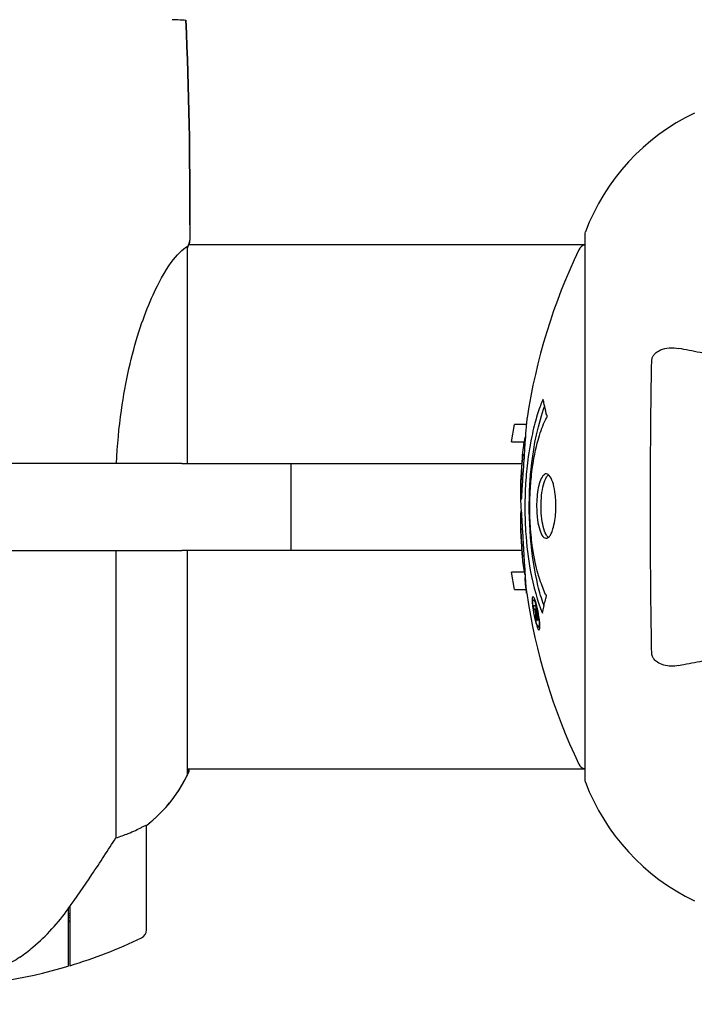
# Model space of a CAD drawing. Units: millimetres. Extents: x 14263 to 27455, y 4419 to 19663.
# Drawn here: x 18768 to 18845, y 12571 to 12684 of the extents above; entities that cross this region are included whole.
import ezdxf

# ---------------------------------------------------------------- set-up
doc = ezdxf.new("R2010")
doc.units = ezdxf.units.MM
doc.header["$LTSCALE"] = 100
doc.layers.add('Widoczne (ISO)', color=7, linetype='Continuous', lineweight=25)
doc.layers.add('Wymiar (ISO)', color=116, linetype='Continuous', lineweight=18)
doc.styles.add('Tekst etykiety (ISO)', font='tahoma.ttf')
doc.dimstyles.new('Domyślne (ISO)', dxfattribs={"dimscale": 100, "dimtxt": 3.5, "dimasz": 2.5, "dimexe": 3.175, "dimexo": 0, "dimgap": 0.762, "dimtad": 1, "dimtoh": 1, "dimdec": 0, "dimrnd": 1e-08, "dimzin": 0, "dimtxsty": 'Tekst etykiety (ISO)', "dimcen": 0.09, "dimdle": 10, "dimclrd": 256, "dimclre": 256, "dimclrt": 256, "dimadec": 0, "dimazin": 0, "dimtfac": 0.714286, "dimtdec": 0, "dimtmove": 0, "dimatfit": 3, "dimfxl": 0, "dimtolj": 1, "dimtzin": 0, "dimlwd": -1, "dimlwe": -1, "dimarcsym": 0})

# ---------------------------------------------------------------- blocks, each defined once
blk = doc.blocks.new('*D4')
at = {"layer": 'Defpoints', "color": 0}
for p in [(17906.99, 18609.53), (14709.99, 9143.74), (18973.2, 9143.74)]:
    blk.add_point(p, dxfattribs=at)
at = {"layer": 'Wymiar (ISO)'}
for p, q in [((17906.99, 18609.53), (14392.49, 18609.53)), ((14709.99, 18359.53), (14709.99, 9393.74)), ((18973.2, 9143.74), (14392.49, 9143.74))]:
    blk.add_line(p, q, dxfattribs=at)
for points in [[(14668.32, 18359.53), (14751.65, 18359.53), (14709.99, 18609.53)], [(14668.32, 9393.74), (14751.65, 9393.74), (14709.99, 9143.74)]]:
    blk.add_solid(points, dxfattribs=at)
at = {"layer": 'Wymiar (ISO)', "insert": (14269.45, 13876.63), "char_height": 350, "attachment_point": 2, "rotation": 90, "style": 'Tekst etykiety (ISO)'}
blk.add_mtext('\\A1;9466', dxfattribs=at)
blk = doc.blocks.new('*D7')
at = {"layer": 'Defpoints', "color": 0}
for p in [(24403.53, 15338.04), (16865.14, 12628.04), (24403.53, 7786.63)]:
    blk.add_point(p, dxfattribs=at)
at = {"layer": 'Wymiar (ISO)'}
for p, q in [((24403.53, 15338.04), (24403.53, 7469.13)), ((16865.14, 12628.04), (16865.14, 7469.13)), ((17115.14, 7786.63), (24153.53, 7786.63))]:
    blk.add_line(p, q, dxfattribs=at)
for points in [[(17115.14, 7828.3), (17115.14, 7744.97), (16865.14, 7786.63)], [(24153.53, 7828.3), (24153.53, 7744.97), (24403.53, 7786.63)]]:
    blk.add_solid(points, dxfattribs=at)
at = {"layer": 'Wymiar (ISO)', "insert": (20634.33, 8228.82), "char_height": 350, "attachment_point": 2, "style": 'Tekst etykiety (ISO)'}
blk.add_mtext('\\A1;7538', dxfattribs=at)

msp = doc.modelspace()

# ---------------------------------------------------------------- linework, layer by layer
at = {"layer": 'Widoczne (ISO)'}
for p, q in [((18787.14, 12660.48), (18787.14, 12658.73)), ((18832.54, 12659.34), (18832.54, 12596.74)), ((18832.54, 12658.19), (18786.99, 12658.19)), ((18786.86, 12633.04), (18786.86, 12657.9)), ((18824.1, 12635.54), (18824.46, 12637.54)), ((18786.2, 12633.04), (18752.64, 12633.04)), ((18786.2, 12633.04), (18798.78, 12633.04)), ((18798.78, 12633.04), (18825.32, 12633.04)), ((18798.78, 12623.04), (18798.78, 12633.04)), ((18752.64, 12623.04), (18786.2, 12623.04)), ((18778.62, 12623.04), (18778.62, 12589.98)), ((18798.78, 12623.04), (18786.2, 12623.04)), ((18786.86, 12597.34), (18786.86, 12623.04)), ((18825.32, 12623.04), (18798.78, 12623.04)), ((18824.46, 12618.54), (18824.1, 12620.54)), ((18826.65, 12617.34), (18826.82, 12617.34)), ((18826.9, 12616.67), (18826.91, 12616.67)), ((18826.76, 12616.26), (18826.79, 12616.26)), ((18826.8, 12616.27), (18826.98, 12616.27)), ((18826.85, 12616.26), (18826.98, 12616.26)), ((18826.93, 12616.26), (18826.98, 12616.26)), ((18826.94, 12615.56), (18826.98, 12615.56)), ((18827.03, 12615.46), (18827.12, 12615.46)), ((18827.21, 12614.26), (18827.39, 12614.26)), ((18832.54, 12597.89), (18786.86, 12597.89)), ((18787.04, 12597.63), (18787.04, 12597.89)), ((18782.14, 12579.39), (18782.14, 12591.39)), ((18773.14, 12581.81), (18773.14, 12575.22)), ((18773.14, 12581.3), (18773.34, 12581.3)), ((18773.34, 12582.01), (18773.28, 12582.01)), ((18773.34, 12582.09), (18773.34, 12575.28)), ((18773.34, 12581.02), (18773.14, 12581.02)), ((18773.34, 12580.77), (18773.14, 12580.77)), ((18773.14, 12580.45), (18773.34, 12580.45)), ((18773.34, 12580.34), (18773.14, 12580.34))]:
    msp.add_line(p, q, dxfattribs=at)
for centre, radius, start, end in [((18855.98, 12650.81), 25, 115.6956, 159.1867), ((18855.98, 12650.81), 25, 115.6956, 159.1867), ((18833.54, 12659.34), 1, 159.1867, 180), ((18833.54, 12659.34), 1, 159.1867, 180), ((18893.57, 12628.04), 68.43, 154.3864, 171.383), ((18832.76, 12657.19), 1, 102.7356, 154.3864), ((18893.57, 12628.04), 68.43, 174.9153, 178.5381), ((18893.57, 12628.04), 68.43, 182.0748, 184.7845), ((18893.57, 12628.04), 68.43, 188.3421, 205.6136), ((18832.76, 12598.89), 1, 205.6136, 257.2644), ((18772.42, 12604.13), 16, 307.3693, 336.0245), ((18772.42, 12604.13), 16, 307.3693, 334.0172), ((18786.36, 12597.34), 0.5, 334.0172, 0), ((18786.64, 12597.34), 0.5, 35.3151, 63.6624), ((18833.54, 12596.74), 1, 180, 200.8133), ((18833.54, 12596.74), 1, 180, 200.8133), ((18855.98, 12605.27), 25, 200.8133, 244.3044), ((18855.98, 12605.27), 25, 200.8133, 244.3044), ((18781.14, 12591.39), 1, 0, 1.4176), ((18781.14, 12579.39), 1, 295.8148, 0), ((18757.14, 12629), 56.11, 286.7801, 295.8148), ((18757.14, 12629), 56.11, 270, 286.567)]:
    msp.add_arc(centre, radius, start, end, dxfattribs=at)
for points, knots in [([(18785.09, 12684.12), (18785.33, 12684.11), (18785.54, 12684.1), (18786.13, 12684.08), (18786.45, 12684.06), (18786.67, 12684.04)], [9.0036319, 9.0036319, 9.0036319, 9.0036319, 9.2941564, 9.2941564, 9.8897117, 9.8897117, 9.8897117, 9.8897117]), ([(18786.86, 12657.82), (18786.88, 12657.89), (18786.91, 12657.96), (18786.96, 12658.11), (18786.98, 12658.18), (18787.03, 12658.31), (18787.05, 12658.37), (18787.08, 12658.47), (18787.09, 12658.51), (18787.11, 12658.56), (18787.11, 12658.58), (18787.13, 12658.63), (18787.14, 12658.64), (18787.14, 12658.73)], [9.0270792, 9.0270792, 9.0270792, 9.0270792, 9.1268237, 9.1268237, 9.259591, 9.259591, 9.3923584, 9.3923584, 9.5251257, 9.5251257, 9.5915094, 9.5915094, 9.6578931, 9.6578931, 9.6578931, 9.6578931]), ([(18787.06, 12658.19), (18787.11, 12658.43), (18787.14, 12658.62), (18787.14, 12658.73), (18787.14, 12658.73), (18787.14, 12658.73)], [2.936644, 2.936644, 2.936644, 2.936644, 3.1347187, 3.1347187, 3.136385, 3.136385, 3.136385, 3.136385]), ([(18778.7, 12633.04), (18778.79, 12635.12), (18778.98, 12637.17), (18779.73, 12642.5), (18780.44, 12645.56), (18782.1, 12650.76), (18783.02, 12652.84), (18784.67, 12655.8), (18785.38, 12656.71), (18786.31, 12657.65), (18786.61, 12657.86), (18786.81, 12657.99)], [0.479218, 0.479218, 0.479218, 0.479218, 1.115261, 1.115261, 2.198537, 2.198537, 3.266815, 3.266815, 4.24236, 4.24236, 4.896886, 4.896886, 4.896886, 4.896886]), ([(18786.86, 12657.92), (18786.86, 12657.92), (18786.86, 12657.92), (18786.86, 12657.93), (18786.86, 12657.93), (18786.86, 12657.95), (18786.85, 12657.95), (18786.85, 12657.98), (18786.85, 12657.99), (18786.83, 12658), (18786.82, 12658), (18786.81, 12657.99), (18786.81, 12657.99), (18786.81, 12657.99)], [-0.6769435, -0.6769435, -0.6769435, -0.6769435, -0.6754271, -0.6754271, -0.6691157, -0.6691157, -0.6591481, -0.6591481, -0.6186601, -0.6186601, -0.5430404, -0.5430404, -0.5428072, -0.5428072, -0.5428072, -0.5428072]), ([(18840.24, 12644.8), (18840.24, 12644.92), (18840.26, 12645.05), (18840.34, 12645.29), (18840.4, 12645.4), (18840.55, 12645.61), (18840.64, 12645.71), (18840.91, 12645.93), (18841.09, 12646.03), (18841.55, 12646.23), (18841.89, 12646.31), (18842.62, 12646.36), (18843, 12646.34), (18843.37, 12646.26)], [0, 0, 0, 0, 0.0405527, 0.0405527, 0.0770027, 0.0770027, 0.1196644, 0.1196644, 0.1860906, 0.1860906, 0.2931262, 0.2931262, 0.4025768, 0.4025768, 0.4025768, 0.4025768]), ([(18862.53, 12642.54), (18860.75, 12642.89), (18859.05, 12643.22), (18855.14, 12643.98), (18853.01, 12644.39), (18849.12, 12645.15), (18847.36, 12645.49), (18844.93, 12645.96), (18844.12, 12646.12), (18843.37, 12646.26)], [4.786203, 4.786203, 4.786203, 4.786203, 5.581887, 5.581887, 6.698264, 6.698264, 7.814641, 7.814641, 8.436361, 8.436361, 8.436361, 8.436361]), ([(18840.24, 12611.28), (18840.19, 12613.95), (18840.15, 12616.73), (18840.09, 12624.05), (18840.08, 12628.63), (18840.13, 12637.16), (18840.17, 12641.08), (18840.24, 12644.8)], [-3.948618, -3.948618, -3.948618, -3.948618, -3.078035, -3.078035, -1.710872, -1.710872, -0.498651, -0.498651, -0.498651, -0.498651]), ([(18827.67, 12615.83), (18827.67, 12615.83), (18827.67, 12615.83), (18827.11, 12617.18), (18826.63, 12618.84), (18826.03, 12622.13), (18825.85, 12623.62), (18825.71, 12625.73), (18825.69, 12626.27), (18825.66, 12627.16), (18825.66, 12627.5), (18825.65, 12628.18), (18825.66, 12628.5), (18825.67, 12629.26), (18825.68, 12629.69), (18825.75, 12631.01), (18825.81, 12631.89), (18826, 12633.63), (18826.16, 12634.79), (18826.63, 12637.04), (18826.84, 12637.82), (18827.1, 12638.7), (18827.2, 12639.02), (18827.39, 12639.56), (18827.48, 12639.8), (18827.63, 12640.17), (18827.66, 12640.23), (18827.72, 12640.36), (18827.73, 12640.39), (18827.74, 12640.42), (18827.75, 12640.43), (18827.75, 12640.44), (18827.75, 12640.44), (18827.75, 12640.45), (18827.76, 12640.45), (18827.76, 12640.45), (18827.76, 12640.44), (18827.76, 12640.44), (18827.76, 12640.43), (18827.76, 12640.41), (18827.76, 12640.4), (18827.77, 12640.33), (18827.78, 12640.3), (18827.83, 12640.09), (18827.84, 12639.97), (18827.97, 12639.45), (18828.01, 12639.31), (18828.07, 12639), (18828.08, 12638.88), (18828.15, 12638.63), (18828.19, 12638.59), (18828.22, 12638.54), (18828.22, 12638.54), (18828.23, 12638.52), (18828.23, 12638.51), (18828.23, 12638.5), (18828.23, 12638.5), (18828.23, 12638.5), (18828.23, 12638.5), (18828.23, 12638.49), (18828.23, 12638.49), (18828.23, 12638.49), (18828.23, 12638.49), (18828.23, 12638.48), (18828.23, 12638.48), (18828.23, 12638.47), (18828.23, 12638.47), (18828.23, 12638.46), (18828.23, 12638.46), (18828.22, 12638.45), (18828.22, 12638.44), (18828.21, 12638.41), (18828.2, 12638.39), (18828.1, 12638.17), (18828.04, 12638.09), (18827.64, 12637.24), (18827.37, 12636.43), (18826.93, 12634.87), (18826.63, 12633.59), (18826.35, 12631.08), (18826.29, 12630.37), (18826.24, 12629.31), (18826.23, 12628.98), (18826.22, 12628.4), (18826.22, 12628.15), (18826.22, 12627.63), (18826.22, 12627.36), (18826.24, 12626.68), (18826.26, 12626.25), (18826.35, 12624.9), (18826.44, 12624.09), (18826.72, 12622.18), (18826.97, 12621.1), (18827.15, 12620.42), (18827.47, 12619.26), (18827.67, 12618.96), (18827.91, 12618.27), (18827.93, 12618.2), (18828.01, 12618.03), (18828.06, 12617.97), (18828.1, 12617.92), (18828.11, 12617.9), (18828.12, 12617.88), (18828.13, 12617.87), (18828.14, 12617.86), (18828.14, 12617.85), (18828.14, 12617.84), (18828.14, 12617.84), (18828.15, 12617.83), (18828.15, 12617.83), (18828.15, 12617.83), (18828.15, 12617.82), (18828.15, 12617.82), (18828.15, 12617.82), (18828.15, 12617.81), (18828.15, 12617.81), (18828.15, 12617.81), (18828.15, 12617.81), (18828.15, 12617.81), (18828.15, 12617.81), (18828.15, 12617.81), (18828.15, 12617.8), (18828.15, 12617.8), (18828.15, 12617.8), (18828.15, 12617.79), (18828.14, 12617.79), (18828.11, 12617.69), (18828.07, 12617.54), (18827.95, 12617.09), (18827.9, 12616.93), (18827.8, 12616.45), (18827.77, 12616.22), (18827.71, 12616.04), (18827.7, 12616.03), (18827.69, 12615.96), (18827.69, 12615.94), (18827.68, 12615.91), (18827.68, 12615.9), (18827.68, 12615.88), (18827.68, 12615.87), (18827.68, 12615.85), (18827.68, 12615.84), (18827.68, 12615.83), (18827.68, 12615.82), (18827.68, 12615.82), (18827.68, 12615.82), (18827.68, 12615.82), (18827.68, 12615.82), (18827.67, 12615.82), (18827.67, 12615.82), (18827.67, 12615.82), (18827.67, 12615.82), (18827.67, 12615.83)], [1.550053, 1.550053, 1.550053, 1.550053, 1.554927, 1.554927, 3.582662, 3.582662, 5.020836, 5.020836, 5.494911, 5.494911, 5.785278, 5.785278, 6.046356, 6.046356, 6.380431, 6.380431, 7.048375, 7.048375, 7.695694, 7.695694, 8.13367, 8.13367, 8.379756, 8.379756, 8.571324, 8.571324, 8.692566, 8.692566, 8.751433, 8.751433, 8.771919, 8.771919, 8.785911, 8.785911, 8.794965, 8.794965, 8.807208, 8.807208, 8.832194, 8.832194, 8.853922, 8.853922, 8.928845, 8.928845, 9.13158, 9.13158, 9.203479, 9.203479, 9.29044, 9.29044, 9.379579, 9.379579, 9.394239, 9.394239, 9.406798, 9.406798, 9.40982, 9.40982, 9.411393, 9.411393, 9.412538, 9.412538, 9.413951, 9.413951, 9.416417, 9.416417, 9.419133, 9.419133, 9.422197, 9.422197, 9.426989, 9.426989, 9.440756, 9.440756, 9.579448, 9.579448, 9.875519, 9.875519, 10.245186, 10.245186, 10.382811, 10.382811, 10.442767, 10.442767, 10.486114, 10.486114, 10.530797, 10.530797, 10.598473, 10.598473, 10.746704, 10.746704, 11.001521, 11.001521, 11.001521, 11.44171, 11.44171, 11.496908, 11.496908, 11.562717, 11.562717, 11.585995, 11.585995, 11.596716, 11.596716, 11.60235, 11.60235, 11.604883, 11.604883, 11.606581, 11.606581, 11.607977, 11.607977, 11.60886, 11.60886, 11.609382, 11.609382, 11.609836, 11.609836, 11.610402, 11.610402, 11.611553, 11.611553, 11.613587, 11.613587, 11.618733, 11.618733, 11.769594, 11.769594, 12.024348, 12.024348, 12.353295, 12.353295, 12.453308, 12.453308, 12.48891, 12.48891, 12.500731, 12.500731, 12.516544, 12.516544, 12.526612, 12.526612, 12.537107, 12.537107, 12.543051, 12.543051, 12.546982, 12.546982, 12.550918, 12.550918, 12.551574, 12.551574, 12.551574, 12.551574]), ([(18827.85, 12616.7), (18827.84, 12616.73), (18827.83, 12616.76), (18827.57, 12617.49), (18827.35, 12618.23), (18826.75, 12620.7), (18826.46, 12622.57), (18826.14, 12626.54), (18826.12, 12628.58), (18826.31, 12631.96), (18826.5, 12634.06), (18827.26, 12637.58), (18827.61, 12638.75), (18827.93, 12639.6)], [-23.177902, -23.177902, -23.177902, -23.177902, -23.113788, -23.113788, -21.704645, -21.704645, -18.629355, -18.629355, -15.488076, -15.488076, -13.226342, -13.226342, -11.959311, -11.959311, -11.959311, -11.959311]), ([(18825.91, 12638.29), (18825.9, 12638.21), (18825.88, 12638.12), (18825.84, 12637.77), (18825.81, 12637.5), (18825.73, 12636.71), (18825.73, 12636.42), (18825.66, 12635.44), (18825.64, 12635.16), (18825.62, 12634.77), (18825.61, 12634.64), (18825.57, 12633.93), (18825.54, 12633.51), (18825.5, 12632.84), (18825.48, 12632.62), (18825.42, 12631.74), (18825.37, 12631.02), (18825.31, 12630.05), (18825.28, 12629.53), (18825.25, 12629.1), (18825.25, 12629), (18825.24, 12628.92), (18825.23, 12628.91), (18825.23, 12628.9), (18825.23, 12628.9), (18825.22, 12628.93), (18825.22, 12628.98), (18825.2, 12629.2), (18825.19, 12629.51), (18825.18, 12630.29), (18825.18, 12630.48), (18825.19, 12630.72), (18825.19, 12630.75), (18825.19, 12630.79), (18825.19, 12630.8), (18825.19, 12630.81), (18825.19, 12630.82), (18825.19, 12630.83), (18825.19, 12630.83), (18825.19, 12630.84), (18825.19, 12630.85), (18825.19, 12630.86), (18825.2, 12630.87), (18825.2, 12630.9), (18825.2, 12630.92), (18825.2, 12631.04), (18825.21, 12631.18), (18825.23, 12631.44), (18825.24, 12631.56), (18825.25, 12631.8), (18825.26, 12631.92), (18825.28, 12632.22), (18825.29, 12632.37), (18825.31, 12632.69), (18825.32, 12632.9), (18825.35, 12633.29), (18825.36, 12633.42), (18825.37, 12633.56), (18825.37, 12633.62), (18825.4, 12634.06), (18825.45, 12634.53), (18825.53, 12635.14), (18825.57, 12635.38), (18825.64, 12635.78), (18825.67, 12635.94), (18825.71, 12636.11)], [1.914686, 1.914686, 1.914686, 1.914686, 1.965538, 1.965538, 2.132306, 2.132306, 2.520461, 2.520461, 2.650498, 2.650498, 2.712235, 2.712235, 2.985498, 2.985498, 3.118451, 3.118451, 3.52075, 3.52075, 3.794393, 3.794393, 3.840632, 3.840632, 3.860168, 3.860168, 3.879001, 3.879001, 3.910522, 3.910522, 4.008712, 4.008712, 4.141449, 4.141449, 4.181618, 4.181618, 4.194441, 4.194441, 4.201587, 4.201587, 4.207543, 4.207543, 4.214479, 4.214479, 4.225532, 4.225532, 4.247087, 4.247087, 4.326597, 4.326597, 4.394184, 4.394184, 4.438525, 4.438525, 4.490981, 4.490981, 4.591124, 4.591124, 4.705512, 4.705512, 4.811076, 4.811076, 5.155842, 5.155842, 5.391676, 5.391676, 5.553776, 5.553776, 5.553776, 5.553776]), ([(18825.81, 12637.54), (18825.05, 12637.54), (18824.59, 12637.54), (18824.46, 12637.54), (18824.46, 12637.54), (18824.46, 12637.54)], [-2.5041779, -2.5041779, -2.5041779, -2.5041779, -1.932042, -1.932042, -1.8392472, -1.8392472, -1.8392472, -1.8392472]), ([(18824.1, 12635.54), (18824.1, 12635.54), (18824.15, 12635.54), (18824.45, 12635.54), (18824.9, 12635.54), (18825.6, 12635.54)], [2.0373895, 2.0373895, 2.0373895, 2.0373895, 2.2592504, 2.2592504, 2.7895999, 2.7895999, 2.7895999, 2.7895999]), ([(18828.1, 12624.43), (18828.08, 12624.43), (18828.07, 12624.44), (18827.91, 12624.45), (18827.76, 12624.57), (18827.49, 12625.01), (18827.38, 12625.3), (18827.19, 12626.01), (18827.12, 12626.42), (18827.04, 12627.12), (18827.02, 12627.38), (18827.01, 12627.86), (18827, 12628.06), (18827.01, 12628.49), (18827.02, 12628.71), (18827.06, 12629.3), (18827.1, 12629.66), (18827.21, 12630.34), (18827.29, 12630.66), (18827.48, 12631.21), (18827.59, 12631.44), (18827.85, 12631.77), (18827.99, 12631.85), (18828.27, 12631.83), (18828.42, 12631.74), (18828.71, 12631.3), (18828.83, 12631.01), (18829.02, 12630.31), (18829.1, 12629.91), (18829.18, 12629.21), (18829.2, 12628.94), (18829.22, 12628.47), (18829.22, 12628.27), (18829.22, 12627.85), (18829.21, 12627.64), (18829.18, 12627.1), (18829.15, 12626.78), (18829.04, 12626.12), (18828.97, 12625.79), (18828.83, 12625.31), (18828.76, 12625.14), (18828.62, 12624.86), (18828.55, 12624.74), (18828.48, 12624.66), (18828.33, 12624.48), (18828.2, 12624.44), (18828.1, 12624.43)], [0.159159, 0.159159, 0.159159, 0.159159, 0.180111, 0.180111, 0.432887, 0.432887, 0.66828, 0.66828, 0.889618, 0.889618, 1.015058, 1.015058, 1.108024, 1.108024, 1.208211, 1.208211, 1.376536, 1.376536, 1.554821, 1.554821, 1.748254, 1.748254, 1.955654, 1.955654, 2.151012, 2.151012, 2.317406, 2.317406, 2.471692, 2.471692, 2.561266, 2.561266, 2.625626, 2.625626, 2.692428, 2.692428, 2.798364, 2.798364, 2.921705, 2.921705, 3.009026, 3.009026, 3.087627, 3.087627, 3.087627, 3.246786, 3.246786, 3.246786, 3.246786]), ([(18828.36, 12624.54), (18828.27, 12624.61), (18828.18, 12624.72), (18827.97, 12625.1), (18827.86, 12625.4), (18827.68, 12626.13), (18827.61, 12626.54), (18827.53, 12627.42), (18827.51, 12627.88), (18827.53, 12628.81), (18827.56, 12629.27), (18827.68, 12630.14), (18827.77, 12630.53), (18827.99, 12631.2), (18828.12, 12631.46), (18828.3, 12631.67), (18828.33, 12631.71), (18828.37, 12631.74)], [-2.046396, -2.046396, -2.046396, -2.046396, -1.942524, -1.942524, -1.787567, -1.787567, -1.643489, -1.643489, -1.501671, -1.501671, -1.361491, -1.361491, -1.215482, -1.215482, -1.066558, -1.066558, -1.027271, -1.027271, -1.027271, -1.027271]), ([(18825.16, 12629.78), (18825.16, 12629.73), (18825.16, 12629.67), (18825.15, 12629.41), (18825.15, 12629.21), (18825.16, 12628.7), (18825.17, 12628.47), (18825.21, 12627.84), (18825.24, 12627.47), (18825.3, 12626.5), (18825.33, 12626.02), (18825.4, 12624.82), (18825.44, 12624.15), (18825.5, 12623.1), (18825.54, 12622.41), (18825.62, 12621.1), (18825.65, 12620.59), (18825.68, 12620.07), (18825.69, 12619.97), (18825.7, 12619.81), (18825.7, 12619.74), (18825.71, 12619.67)], [12.681227, 12.681227, 12.681227, 12.681227, 12.717456, 12.717456, 12.850458, 12.850458, 13.059421, 13.059421, 13.461766, 13.461766, 13.779281, 13.779281, 14.236446, 14.236446, 14.651574, 14.651574, 14.976685, 14.976685, 15.060244, 15.060244, 15.126129, 15.126129, 15.126129, 15.126129]), ([(18825.67, 12620.23), (18825.67, 12620.26), (18825.67, 12620.29), (18825.65, 12620.38), (18825.64, 12620.43), (18825.63, 12620.52), (18825.62, 12620.56), (18825.56, 12620.83), (18825.5, 12621.24), (18825.42, 12621.87), (18825.39, 12622.1), (18825.36, 12622.53), (18825.35, 12622.6), (18825.34, 12622.81), (18825.34, 12622.9), (18825.32, 12623.25), (18825.31, 12623.4), (18825.29, 12623.75), (18825.28, 12623.92), (18825.26, 12624.22), (18825.25, 12624.39), (18825.23, 12624.64), (18825.22, 12624.78), (18825.21, 12625.02), (18825.2, 12625.09), (18825.19, 12625.42), (18825.18, 12625.67), (18825.17, 12626.16), (18825.17, 12626.36), (18825.18, 12626.81), (18825.19, 12627.06), (18825.21, 12627.41), (18825.22, 12627.51), (18825.23, 12627.6)], [6.860566, 6.860566, 6.860566, 6.860566, 6.884209, 6.884209, 6.935515, 6.935515, 7.014801, 7.014801, 7.466106, 7.466106, 7.893545, 7.893545, 7.979034, 7.979034, 8.159221, 8.159221, 8.269951, 8.269951, 8.400472, 8.400472, 8.569548, 8.569548, 8.675747, 8.675747, 8.741623, 8.741623, 8.803796, 8.803796, 8.848721, 8.848721, 8.906099, 8.906099, 8.928816, 8.928816, 8.928816, 8.928816]), ([(18825.62, 12620.54), (18825.29, 12620.54), (18825, 12620.54), (18824.33, 12620.54), (18824.1, 12620.54), (18824.1, 12620.54)], [1.2782353, 1.2782353, 1.2782353, 1.2782353, 1.53395, 1.53395, 2.0373895, 2.0373895, 2.0373895, 2.0373895]), ([(18825.71, 12619.67), (18825.72, 12619.48), (18825.73, 12619.26), (18825.77, 12618.84), (18825.79, 12618.67), (18825.82, 12618.4), (18825.83, 12618.35), (18825.84, 12618.26), (18825.84, 12618.23), (18825.86, 12618.14), (18825.86, 12618.12), (18825.86, 12618.11), (18825.86, 12618.11), (18825.86, 12618.11), (18825.86, 12618.11), (18825.86, 12618.11), (18825.86, 12618.11), (18825.86, 12618.12), (18825.86, 12618.13), (18825.85, 12618.17), (18825.85, 12618.21), (18825.82, 12618.39), (18825.81, 12618.47), (18825.77, 12618.8), (18825.77, 12618.82), (18825.72, 12619.28), (18825.7, 12619.49), (18825.69, 12619.72), (18825.69, 12619.76), (18825.69, 12619.83), (18825.69, 12619.86), (18825.69, 12619.89), (18825.69, 12619.91), (18825.69, 12619.92)], [3.720752, 3.720752, 3.720752, 3.720752, 3.903434, 3.903434, 4.044245, 4.044245, 4.102655, 4.102655, 4.13375, 4.13375, 4.203295, 4.203295, 4.246046, 4.246046, 4.278865, 4.278865, 4.322236, 4.322236, 4.422612, 4.422612, 4.584853, 4.584853, 5.298707, 5.298707, 5.877225, 5.877225, 6.307246, 6.307246, 6.434146, 6.434146, 6.534715, 6.534715, 6.58694, 6.58694, 6.58694, 6.58694]), ([(18824.46, 12618.54), (18824.46, 12618.54), (18824.81, 12618.54), (18825.59, 12618.54), (18825.69, 12618.54), (18825.8, 12618.54)], [-1.8392472, -1.8392472, -1.8392472, -1.8392472, -1.2608548, -1.2608548, -1.1770696, -1.1770696, -1.1770696, -1.1770696]), ([(18827.21, 12615.8), (18827.23, 12615.7), (18827.25, 12615.58), (18827.32, 12615.15), (18827.35, 12614.91), (18827.38, 12614.58), (18827.38, 12614.48), (18827.39, 12614.33), (18827.39, 12614.25), (18827.38, 12614.11), (18827.37, 12614.03), (18827.33, 12613.89), (18827.3, 12613.87), (18827.22, 12613.92), (18827.18, 12613.99), (18827.09, 12614.16), (18827.04, 12614.31), (18826.91, 12614.7), (18826.86, 12614.91), (18826.75, 12615.38), (18826.7, 12615.63), (18826.62, 12616.08), (18826.58, 12616.33), (18826.53, 12616.75), (18826.51, 12616.93), (18826.49, 12617.19), (18826.49, 12617.27), (18826.49, 12617.45), (18826.5, 12617.52), (18826.52, 12617.64), (18826.54, 12617.71), (18826.6, 12617.73), (18826.63, 12617.71), (18826.72, 12617.57), (18826.78, 12617.46), (18826.88, 12617.19), (18826.93, 12617.03), (18827.03, 12616.64), (18827.08, 12616.43), (18827.13, 12616.21), (18827.15, 12616.1), (18827.18, 12615.96), (18827.21, 12615.8)], [0.03517, 0.03517, 0.03517, 0.03517, 0.059888, 0.059888, 0.123527, 0.123527, 0.18271, 0.18271, 0.250877, 0.250877, 0.324426, 0.324426, 0.427213, 0.427213, 0.544139, 0.544139, 0.683268, 0.683268, 0.814402, 0.814402, 0.975837, 0.975837, 1.11647, 1.11647, 1.200169, 1.200169, 1.255781, 1.255781, 1.339938, 1.339938, 1.493751, 1.493751, 1.604808, 1.604808, 1.702797, 1.702797, 1.776686, 1.776686, 1.843646, 1.843646, 1.843646, 1.878816, 1.878816, 1.878816, 1.878816]), ([(18827.15, 12615.8), (18827.14, 12615.87), (18827.12, 12615.94), (18827.11, 12616.01), (18827.06, 12616.24), (18827.01, 12616.44), (18826.94, 12616.7), (18826.9, 12616.86), (18826.81, 12617.1), (18826.77, 12617.21), (18826.69, 12617.33), (18826.65, 12617.36), (18826.6, 12617.32), (18826.59, 12617.26), (18826.57, 12617.15), (18826.57, 12617.09), (18826.57, 12616.94), (18826.57, 12616.86), (18826.59, 12616.62), (18826.61, 12616.43), (18826.66, 12616.07), (18826.69, 12615.89), (18826.76, 12615.51), (18826.8, 12615.33), (18826.9, 12614.96), (18826.94, 12614.8), (18827.05, 12614.5), (18827.09, 12614.4), (18827.17, 12614.27), (18827.2, 12614.25), (18827.25, 12614.27), (18827.27, 12614.32), (18827.28, 12614.44), (18827.29, 12614.5), (18827.29, 12614.66), (18827.29, 12614.74), (18827.27, 12614.96), (18827.25, 12615.14), (18827.22, 12615.4), (18827.2, 12615.53), (18827.16, 12615.71), (18827.16, 12615.76), (18827.15, 12615.8)], [0.9254387, 0.9254387, 0.9254387, 0.9254387, 0.947871, 0.947871, 0.947871, 1.0174772, 1.0174772, 1.1192055, 1.1192055, 1.1998483, 1.1998483, 1.2622756, 1.2622756, 1.3202006, 1.3202006, 1.3658674, 1.3658674, 1.4014574, 1.4014574, 1.4526936, 1.4526936, 1.4898156, 1.4898156, 1.5209317, 1.5209317, 1.5497177, 1.5497177, 1.5792216, 1.5792216, 1.6222446, 1.6222446, 1.6764173, 1.6764173, 1.708334, 1.708334, 1.7371926, 1.7371926, 1.8051055, 1.8051055, 1.85803, 1.85803, 1.8733098, 1.8733098, 1.8733098, 1.8733098]), ([(18826.62, 12616.67), (18826.62, 12616.67), (18826.62, 12616.67), (18826.68, 12616.67), (18826.73, 12616.67), (18826.8, 12616.67), (18826.83, 12616.67), (18826.88, 12616.67), (18826.88, 12616.68), (18826.9, 12616.67), (18826.9, 12616.67), (18826.9, 12616.67), (18826.9, 12616.67), (18826.91, 12616.67), (18826.91, 12616.67), (18826.91, 12616.67), (18826.91, 12616.67), (18826.91, 12616.67), (18826.91, 12616.67), (18826.91, 12616.67), (18826.91, 12616.67), (18826.91, 12616.67), (18826.91, 12616.67), (18826.91, 12616.67), (18826.91, 12616.67), (18826.91, 12616.65), (18826.91, 12616.63), (18826.94, 12616.47), (18826.97, 12616.31), (18827.03, 12616), (18827.04, 12615.92), (18827.08, 12615.69), (18827.11, 12615.56), (18827.13, 12615.39), (18827.14, 12615.31), (18827.15, 12615.21), (18827.15, 12615.19), (18827.15, 12615.14), (18827.15, 12615.12), (18827.15, 12615.08), (18827.15, 12615.05), (18827.13, 12615.02), (18827.12, 12615.02), (18827.11, 12615.03), (18827.09, 12615.04), (18827.06, 12615.11), (18827.04, 12615.15), (18827.02, 12615.22), (18827.01, 12615.24), (18827, 12615.31), (18826.98, 12615.36), (18826.95, 12615.47), (18826.95, 12615.49), (18826.94, 12615.54), (18826.94, 12615.55), (18826.94, 12615.56), (18826.94, 12615.56), (18826.94, 12615.56), (18826.94, 12615.56), (18826.94, 12615.56), (18826.94, 12615.56), (18826.94, 12615.56), (18826.94, 12615.56), (18826.94, 12615.56), (18826.94, 12615.56), (18826.94, 12615.56), (18826.94, 12615.56), (18826.94, 12615.56), (18826.94, 12615.56), (18826.94, 12615.56), (18826.94, 12615.56), (18826.94, 12615.56), (18826.94, 12615.56), (18826.94, 12615.55), (18826.94, 12615.55), (18826.94, 12615.52), (18826.94, 12615.5), (18826.95, 12615.48), (18826.95, 12615.47), (18826.95, 12615.46), (18826.95, 12615.44), (18826.95, 12615.41), (18826.95, 12615.39), (18826.95, 12615.36), (18826.96, 12615.32), (18826.95, 12615.23), (18826.95, 12615.16), (18826.95, 12615.05), (18826.94, 12614.98), (18826.94, 12614.91), (18826.94, 12614.91), (18826.94, 12614.9), (18826.94, 12614.9), (18826.94, 12614.9), (18826.94, 12614.9), (18826.94, 12614.9), (18826.94, 12614.9), (18826.94, 12614.9), (18826.94, 12614.9), (18826.94, 12614.9), (18826.94, 12614.9), (18826.94, 12614.9), (18826.94, 12614.9), (18826.94, 12614.91), (18826.94, 12614.91), (18826.94, 12614.92), (18826.94, 12614.94), (18826.92, 12615.04), (18826.91, 12615.08), (18826.88, 12615.2), (18826.88, 12615.25), (18826.86, 12615.33), (18826.86, 12615.34), (18826.85, 12615.37), (18826.85, 12615.38), (18826.85, 12615.39), (18826.85, 12615.39), (18826.85, 12615.4), (18826.85, 12615.4), (18826.85, 12615.41), (18826.85, 12615.41), (18826.85, 12615.41), (18826.85, 12615.41), (18826.85, 12615.41), (18826.85, 12615.42), (18826.85, 12615.44), (18826.85, 12615.46), (18826.85, 12615.56), (18826.86, 12615.64), (18826.86, 12615.77), (18826.86, 12615.81), (18826.86, 12615.86), (18826.86, 12615.89), (18826.85, 12615.98), (18826.84, 12616.03), (18826.83, 12616.1), (18826.82, 12616.13), (18826.82, 12616.16), (18826.82, 12616.17), (18826.81, 12616.2), (18826.81, 12616.22), (18826.8, 12616.25), (18826.8, 12616.25), (18826.8, 12616.26), (18826.8, 12616.26), (18826.8, 12616.27), (18826.8, 12616.27), (18826.8, 12616.27), (18826.8, 12616.27), (18826.79, 12616.27), (18826.79, 12616.27), (18826.79, 12616.26), (18826.79, 12616.25), (18826.78, 12616.25), (18826.77, 12616.26), (18826.75, 12616.27), (18826.74, 12616.25), (18826.71, 12616.26), (18826.71, 12616.27), (18826.7, 12616.26), (18826.7, 12616.25), (18826.7, 12616.25), (18826.7, 12616.25), (18826.69, 12616.25), (18826.69, 12616.25), (18826.69, 12616.25), (18826.69, 12616.25), (18826.69, 12616.26), (18826.69, 12616.26), (18826.69, 12616.27), (18826.69, 12616.27), (18826.68, 12616.29), (18826.68, 12616.3), (18826.68, 12616.34), (18826.67, 12616.36), (18826.66, 12616.43), (18826.65, 12616.47), (18826.64, 12616.54), (18826.64, 12616.56), (18826.63, 12616.59), (18826.63, 12616.61), (18826.63, 12616.64), (18826.62, 12616.65), (18826.62, 12616.66), (18826.62, 12616.66), (18826.62, 12616.67), (18826.62, 12616.67), (18826.62, 12616.67), (18826.62, 12616.67), (18826.62, 12616.67), (18826.62, 12616.67), (18826.62, 12616.67), (18826.62, 12616.67), (18826.62, 12616.67), (18826.62, 12616.67), (18826.62, 12616.67), (18826.62, 12616.67), (18826.62, 12616.67), (18826.62, 12616.67)], [0.0003158, 0.0003158, 0.0003158, 0.0003158, 0.0009228, 0.0009228, 0.0078002, 0.0078002, 0.0113641, 0.0113641, 0.0144553, 0.0144553, 0.0154924, 0.0154924, 0.0158106, 0.0158106, 0.01604, 0.01604, 0.0161196, 0.0161196, 0.0161728, 0.0161728, 0.0162297, 0.0162297, 0.0163179, 0.0163179, 0.0164995, 0.0164995, 0.0179761, 0.0179761, 0.0317571, 0.0317571, 0.0469121, 0.0469121, 0.0670579, 0.0670579, 0.0751776, 0.0751776, 0.0783364, 0.0783364, 0.0816966, 0.0816966, 0.0864394, 0.0864394, 0.0933212, 0.0933212, 0.1011584, 0.1011584, 0.1075505, 0.1075505, 0.1114757, 0.1114757, 0.1162384, 0.1162384, 0.127389, 0.127389, 0.1295035, 0.1295035, 0.130341, 0.130341, 0.1307724, 0.1307724, 0.13096, 0.13096, 0.1311043, 0.1311043, 0.1312669, 0.1312669, 0.1314464, 0.1314464, 0.1317323, 0.1317323, 0.1323483, 0.1323483, 0.1332728, 0.1332728, 0.1356957, 0.1356957, 0.1434337, 0.1434337, 0.1515014, 0.1515014, 0.1523182, 0.1523182, 0.1555976, 0.1555976, 0.158326, 0.158326, 0.1600835, 0.1600835, 0.1633678, 0.1633678, 0.1633847, 0.1633847, 0.1634254, 0.1634254, 0.1634429, 0.1634429, 0.1634595, 0.1634595, 0.1634743, 0.1634743, 0.1634933, 0.1634933, 0.1635276, 0.1635276, 0.1636076, 0.1636076, 0.1638409, 0.1638409, 0.1651304, 0.1651304, 0.1668273, 0.1668273, 0.1672408, 0.1672408, 0.1675562, 0.1675562, 0.1677114, 0.1677114, 0.1678174, 0.1678174, 0.1679041, 0.1679041, 0.1680312, 0.1680312, 0.1681651, 0.1681651, 0.1690783, 0.1690783, 0.1728431, 0.1728431, 0.1743153, 0.1743153, 0.175152, 0.175152, 0.1761573, 0.1761573, 0.1775082, 0.1775082, 0.1784881, 0.1784881, 0.1803058, 0.1803058, 0.1807595, 0.1807595, 0.1810605, 0.1810605, 0.1813002, 0.1813002, 0.1816353, 0.1816353, 0.1823218, 0.1823218, 0.1837908, 0.1837908, 0.1850138, 0.1850138, 0.1873871, 0.1873871, 0.1885241, 0.1885241, 0.1893408, 0.1893408, 0.1895995, 0.1895995, 0.1897632, 0.1897632, 0.1898951, 0.1898951, 0.1900639, 0.1900639, 0.1904155, 0.1904155, 0.1910197, 0.1910197, 0.192792, 0.192792, 0.1948274, 0.1948274, 0.1968773, 0.1968773, 0.1992115, 0.1992115, 0.2000644, 0.2000644, 0.2012301, 0.2012301, 0.2014948, 0.2014948, 0.2016403, 0.2016403, 0.2016853, 0.2016853, 0.2016853, 0.2018047, 0.2018047, 0.201987, 0.201987, 0.2020011, 0.2020011, 0.2020011, 0.2020011]), ([(18843.37, 12609.81), (18844.12, 12609.96), (18844.93, 12610.11), (18847.36, 12610.59), (18849.12, 12610.93), (18853.01, 12611.69), (18855.13, 12612.1), (18859.7, 12612.99), (18862.13, 12613.46), (18864.72, 12613.96), (18868.42, 12614.68), (18872.45, 12615.47), (18876.75, 12616.3)], [0.494658, 0.494658, 0.494658, 0.494658, 1.116027, 1.116027, 2.232055, 2.232055, 3.348082, 3.348082, 4.464109, 4.464109, 4.464109, 6.063521, 6.063521, 6.063521, 6.063521]), ([(18826.85, 12616.26), (18826.85, 12616.26), (18826.85, 12616.26), (18826.87, 12616.12), (18826.9, 12615.95), (18826.94, 12615.77), (18826.95, 12615.71), (18826.97, 12615.63), (18826.97, 12615.6), (18826.99, 12615.54), (18827, 12615.52), (18827.02, 12615.48), (18827.02, 12615.47), (18827.03, 12615.46), (18827.04, 12615.46), (18827.05, 12615.47), (18827.05, 12615.49), (18827.05, 12615.53), (18827.05, 12615.56), (18827.04, 12615.6), (18827.04, 12615.63), (18827.03, 12615.67), (18827.03, 12615.7), (18827, 12615.85), (18826.98, 12615.96), (18826.96, 12616.11), (18826.95, 12616.15), (18826.94, 12616.18), (18826.94, 12616.19), (18826.94, 12616.22), (18826.93, 12616.23), (18826.93, 12616.25), (18826.93, 12616.25), (18826.93, 12616.25), (18826.93, 12616.25), (18826.93, 12616.26), (18826.93, 12616.26), (18826.93, 12616.26), (18826.93, 12616.26), (18826.93, 12616.26), (18826.93, 12616.26), (18826.93, 12616.26), (18826.93, 12616.26), (18826.93, 12616.26), (18826.93, 12616.26), (18826.93, 12616.26), (18826.92, 12616.26), (18826.92, 12616.26), (18826.89, 12616.26), (18826.87, 12616.26), (18826.86, 12616.26), (18826.86, 12616.26), (18826.85, 12616.26), (18826.85, 12616.26), (18826.85, 12616.26), (18826.85, 12616.26), (18826.85, 12616.26), (18826.85, 12616.26), (18826.85, 12616.26), (18826.85, 12616.26), (18826.85, 12616.26), (18826.85, 12616.26), (18826.85, 12616.26), (18826.85, 12616.26), (18826.85, 12616.26), (18826.85, 12616.26), (18826.85, 12616.26), (18826.85, 12616.26), (18826.85, 12616.26), (18826.85, 12616.26), (18826.85, 12616.26)], [0.000153, 0.000153, 0.000153, 0.000153, 0.0001786, 0.0001786, 0.0181382, 0.0181382, 0.0245895, 0.0245895, 0.0319884, 0.0319884, 0.0405092, 0.0405092, 0.0520304, 0.0520304, 0.0698725, 0.0698725, 0.0897991, 0.0897991, 0.1251042, 0.1251042, 0.1849096, 0.1849096, 0.1964252, 0.1964252, 0.2107813, 0.2107813, 0.2237937, 0.2237937, 0.2309991, 0.2309991, 0.2420109, 0.2420109, 0.2438813, 0.2438813, 0.2451244, 0.2451244, 0.2458092, 0.2458092, 0.2463899, 0.2463899, 0.2468448, 0.2468448, 0.2475109, 0.2475109, 0.2489434, 0.2489434, 0.2525509, 0.2525509, 0.258397, 0.258397, 0.2600922, 0.2600922, 0.2630858, 0.2630858, 0.2636834, 0.2636834, 0.2642819, 0.2642819, 0.2645454, 0.2645454, 0.2646343, 0.2646343, 0.2646824, 0.2646824, 0.2646824, 0.2647357, 0.2647357, 0.2647959, 0.2647959, 0.2648354, 0.2648354, 0.2648354, 0.2648354]), ([(18843.37, 12609.81), (18842.75, 12609.69), (18842.15, 12609.71), (18841.35, 12609.92), (18841.1, 12610.03), (18840.75, 12610.27), (18840.62, 12610.38), (18840.43, 12610.62), (18840.37, 12610.73), (18840.29, 12610.92), (18840.27, 12610.99), (18840.25, 12611.13), (18840.24, 12611.21), (18840.24, 12611.28)], [0, 0, 0, 0, 0.2316755, 0.2316755, 0.3642878, 0.3642878, 0.4481993, 0.4481993, 0.5091909, 0.5091909, 0.5443069, 0.5443069, 0.5810898, 0.5810898, 0.5810898, 0.5810898]), ([(18781.57, 12591.19), (18781.68, 12591.25), (18781.82, 12591.32), (18782.06, 12591.42), (18782.11, 12591.43), (18782.13, 12591.42), (18782.13, 12591.42), (18782.14, 12591.41), (18782.14, 12591.41), (18782.14, 12591.41)], [0, 0, 0, 0, 0.0649331, 0.0649331, 0.1383366, 0.1383366, 0.1704192, 0.1704192, 0.1962839, 0.1962839, 0.1962839, 0.1962839]), ([(18778.62, 12589.98), (18779.13, 12590.14), (18779.6, 12590.31), (18780.64, 12590.72), (18781.16, 12590.97), (18781.57, 12591.19)], [0.0001663, 0.0001663, 0.0001663, 0.0001663, 0.190884, 0.190884, 0.4484016, 0.4484016, 0.4484016, 0.4484016]), ([(18773.14, 12581.81), (18774.06, 12583.11), (18774.99, 12584.45), (18776.35, 12586.47), (18776.81, 12587.17), (18777.75, 12588.61), (18778.21, 12589.33), (18778.62, 12589.98)], [0, 0, 0, 0, 0.481827, 0.481827, 0.74882, 0.74882, 1.050013, 1.050013, 1.050013, 1.050013]), ([(18767.57, 12576.25), (18768.08, 12576.61), (18768.59, 12577), (18770.65, 12578.72), (18772.01, 12580.22), (18773.14, 12581.81)], [0.5724832, 0.5724832, 0.5724832, 0.5724832, 0.6422282, 0.6422282, 0.8608733, 0.8608733, 0.8608733, 0.8608733]), ([(18767.57, 12576.25), (18767.02, 12575.86), (18766.41, 12575.54), (18765.05, 12575.04), (18764.32, 12574.87), (18763.54, 12574.77)], [0, 0, 0, 0, 0.2223532, 0.2223532, 0.4551306, 0.4551306, 0.4551306, 0.4551306])]:
    msp.add_open_spline(points, degree=3, knots=knots, dxfattribs=at)
for points in [[(18786.67, 12684.04), (18787.06, 12675.94), (18787.14, 12667.97), (18787.14, 12660.48)], [(18787.14, 12660.48), (18787.14, 12667.97), (18787.06, 12675.94), (18786.67, 12684.04)], [(18786.86, 12657.92), (18786.86, 12657.91), (18786.86, 12657.91), (18786.86, 12657.9)]]:
    msp.add_open_spline(points, degree=3, dxfattribs=at)

# ---------------------------------------------------------------- dimensions: what is measured, and where the dimension line sits
at = {"layer": 'Wymiar (ISO)'}
for base, p1, p2, angle, picture, middle in [((14709.99, 9143.74), (17906.99, 18609.53), (18973.2, 9143.74), 90, '*D4', (14709.99, 13876.63)), ((24403.53, 7786.63), (16865.14, 12628.04), (24403.53, 15338.04), 180, '*D7', (20634.33, 7786.63))]:
    dim = msp.add_linear_dim(base=base, p1=p1, p2=p2, angle=angle, dimstyle='Domyślne (ISO)', override={"dimtoh": 0, "dimdec": 0, "dimtp": 0, "dimtm": 0, "dimtdec": 0, "dimtofl": 0, "dimatfit": 1}, dxfattribs=at)
    dim.commit()
    dim.dimension.update_dxf_attribs({"geometry": picture, "text_midpoint": middle, "dimtype": 160})

doc.saveas('drawing.dxf')
